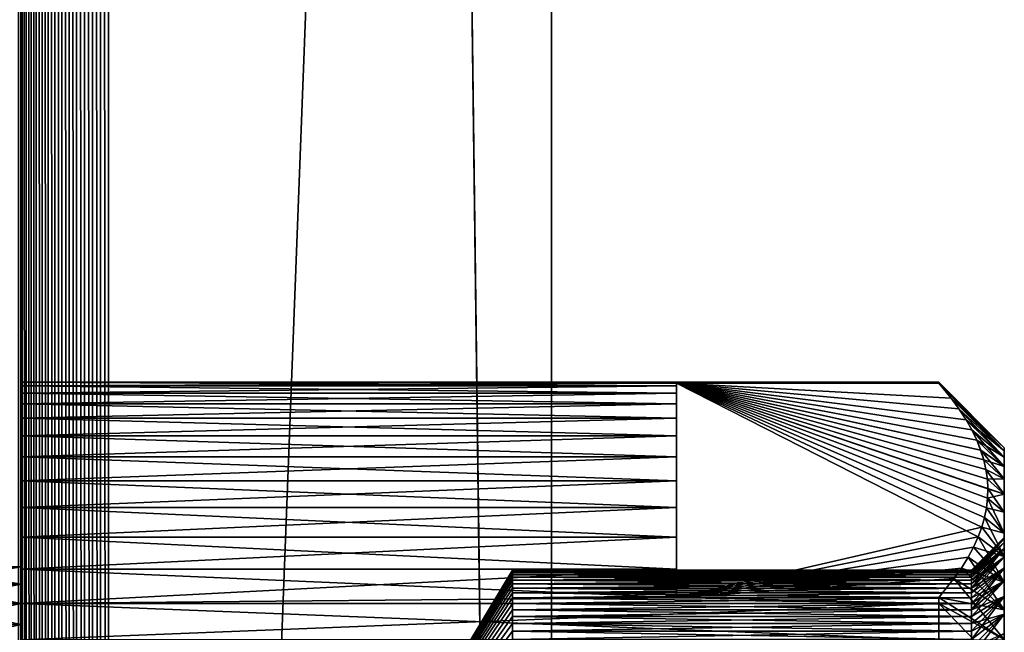
# Model space of a CAD drawing. Extents: x -225 to 225, y -198 to 198.
# Drawn here: x 181 to 211, y -23 to -4 of the extents above; entities that cross this region are included whole.
import ezdxf

# ---------------------------------------------------------------- set-up
doc = ezdxf.new("R2010")
doc.units = 0
doc.header["$MEASUREMENT"] = 0
doc.layers.add('L3', color=7, linetype='Continuous')
doc.layers.add('L5', color=7, linetype='Continuous')

msp = doc.modelspace()

# ---------------------------------------------------------------- linework, layer by layer
at = {"layer": 'L3', "color": 250}
for points in [[(-192.5, 197.5, 83), (-197.5, -192.5, 83), (192.5, 197.5, 83)], [(197.5, -192.5, 83), (192.5, 197.5, 83), (-197.5, -192.5, 83)], [(197.5, 192.5, 83), (192.5, 197.5, 83), (197.5, -192.5, 83)], [(197.5, -192.5, 80), (183.9912, -161.0787, 80), (197.5, 192.5, 80)], [(197.5, 192.5, 80), (183.9912, -161.0787, 80), (183.9912, 161.0787, 80)], [(197.5, -192.5, 80), (197.5, 192.5, 80), (197.5, -192.5, 83)], [(197.5, -192.5, 83), (197.5, 192.5, 80), (197.5, 192.5, 83)], [(181.3575, 161.0787, 78.43658), (181.3575, -161.0787, 78.43658), (181.2482, 161.0787, 78.21489)], [(181.2482, 161.0787, 78.21489), (181.3575, -161.0787, 78.43658), (181.2482, -161.0787, 78.21489)], [(181.4847, 161.0787, 78.64853), (181.4847, -161.0787, 78.64853), (181.3575, 161.0787, 78.43658)], [(181.3575, 161.0787, 78.43658), (181.4847, -161.0787, 78.64853), (181.3575, -161.0787, 78.43658)], [(181.6289, 161.0787, 78.84928), (181.6289, -161.0787, 78.84928), (181.4847, 161.0787, 78.64853)], [(181.4847, 161.0787, 78.64853), (181.6289, -161.0787, 78.84928), (181.4847, -161.0787, 78.64853)], [(181.7892, 161.0787, 79.03747), (181.7892, -161.0787, 79.03747), (181.6289, 161.0787, 78.84928)], [(181.6289, 161.0787, 78.84928), (181.7892, -161.0787, 79.03747), (181.6289, -161.0787, 78.84928)], [(181.9644, 161.0787, 79.21183), (181.9644, -161.0787, 79.21183), (181.7892, 161.0787, 79.03747)], [(181.7892, 161.0787, 79.03747), (181.9644, -161.0787, 79.21183), (181.7892, -161.0787, 79.03747)], [(182.1534, 161.0787, 79.37118), (182.1534, -161.0787, 79.37118), (181.9644, 161.0787, 79.21183)], [(181.9644, 161.0787, 79.21183), (182.1534, -161.0787, 79.37118), (181.9644, -161.0787, 79.21183)], [(182.3548, 161.0787, 79.51443), (182.3548, -161.0787, 79.51443), (182.1534, 161.0787, 79.37118)], [(182.1534, 161.0787, 79.37118), (182.3548, -161.0787, 79.51443), (182.1534, -161.0787, 79.37118)], [(182.5674, 161.0787, 79.6406), (182.5674, -161.0787, 79.6406), (182.3548, 161.0787, 79.51443)], [(182.3548, 161.0787, 79.51443), (182.5674, -161.0787, 79.6406), (182.3548, -161.0787, 79.51443)], [(182.7896, 161.0787, 79.74885), (182.7896, -161.0787, 79.74885), (182.5674, 161.0787, 79.6406)], [(182.5674, 161.0787, 79.6406), (182.7896, -161.0787, 79.74885), (182.5674, -161.0787, 79.6406)], [(183.02, 161.0787, 79.83845), (183.02, -161.0787, 79.83845), (182.7896, 161.0787, 79.74885)], [(182.7896, 161.0787, 79.74885), (183.02, -161.0787, 79.83845), (182.7896, -161.0787, 79.74885)], [(183.257, 161.0787, 79.90877), (183.257, -161.0787, 79.90877), (183.02, 161.0787, 79.83845)], [(183.02, 161.0787, 79.83845), (183.257, -161.0787, 79.90877), (183.02, -161.0787, 79.83845)], [(183.4989, 161.0787, 79.95933), (183.4989, -161.0787, 79.95933), (183.257, 161.0787, 79.90877)], [(183.257, 161.0787, 79.90877), (183.4989, -161.0787, 79.95933), (183.257, -161.0787, 79.90877)], [(183.7442, 161.0787, 79.98981), (183.7442, -161.0787, 79.98981), (183.4989, 161.0787, 79.95933)], [(183.4989, 161.0787, 79.95933), (183.7442, -161.0787, 79.98981), (183.4989, -161.0787, 79.95933)], [(183.9912, 161.0787, 80), (183.9912, -161.0787, 80), (183.7442, 161.0787, 79.98981)], [(183.7442, 161.0787, 79.98981), (183.9912, -161.0787, 80), (183.7442, -161.0787, 79.98981)]]:
    msp.add_3dface(points, dxfattribs=at)
at = {"layer": 'L5', "color": 50}
for points in [[(201.3174, -15.12484, 42.93122), (201.3174, -15.03948, 42.08762), (181.3174, -15.01389, 41.64533)], [(181.3174, -15.12484, 42.93122), (201.3174, -15.12484, 42.93122), (181.3174, -15.01389, 41.64533)], [(201.3174, -15.03948, 42.08762), (209.3174, -15.01389, 41.64533), (181.3174, -15.01389, 41.64533)], [(181.3174, -15.01389, 41.64533), (209.3174, -15.01389, 41.64533), (209.3174, -15.01389, 40.35467)], [(181.3174, -15.01389, 41.64533), (209.3174, -15.01389, 40.35467), (181.3174, -15.01389, 40.35467)], [(181.3174, -15.01389, 40.35467), (209.3174, -15.01389, 40.35467), (201.3174, -15.03948, 39.91238)], [(181.3174, -15.01389, 40.35467), (201.3174, -15.03948, 39.91238), (181.3174, -15.12484, 39.06878)], [(181.3174, -20.65, 46.79461), (181.3174, -15.12484, 42.93122), (181.3174, -15.01389, 41.64533)], [(181.3174, -20.65, 46.79461), (181.3174, -15.01389, 41.64533), (181.3174, -20.65, 35.20539)], [(181.3174, -20.65, 35.20539), (181.3174, -15.01389, 41.64533), (181.3174, -15.01389, 40.35467)], [(181.3174, -20.65, 35.20539), (181.3174, -15.01389, 40.35467), (181.3174, -15.12484, 39.06878)], [(201.3174, -15.03948, 42.08762), (209.3174, -15.03948, 42.08762), (209.3174, -15.01389, 41.64533)], [(209.3174, -15.01389, 40.35467), (209.3174, -15.03948, 39.91238), (201.3174, -15.03948, 39.91238)], [(209.3174, -15.03948, 39.91238), (209.3174, -15.01389, 40.35467), (211.3174, -17.01204, 40.44071)], [(211.3174, -17.01204, 40.44071), (209.3174, -15.01389, 40.35467), (209.3174, -15.01389, 41.64533)], [(211.3174, -17.01204, 40.44071), (209.3174, -15.01389, 41.64533), (211.3174, -17.01204, 41.55929)], [(211.3174, -17.01204, 41.55929), (209.3174, -15.01389, 41.64533), (209.3174, -15.03948, 42.08762)], [(181.3174, -15.12484, 39.06878), (201.3174, -15.03948, 39.91238), (201.3174, -15.12484, 39.06878)], [(181.3174, -15.12484, 39.06878), (201.3174, -15.34592, 37.79719), (181.3174, -15.34592, 37.79719)], [(181.3174, -15.34592, 44.20281), (201.3174, -15.34592, 44.20281), (201.3174, -15.12484, 42.93122)], [(181.3174, -15.34592, 44.20281), (201.3174, -15.12484, 42.93122), (181.3174, -15.12484, 42.93122)], [(181.3174, -15.12484, 39.06878), (201.3174, -15.12484, 39.06878), (201.3174, -15.34592, 37.79719)], [(181.3174, -15.34592, 44.20281), (181.3174, -15.12484, 42.93122), (181.3174, -20.65, 46.79461)], [(181.3174, -15.12484, 39.06878), (181.3174, -15.34592, 37.79719), (181.3174, -20.65, 35.20539)], [(209.9338, -15.82682, 38.54867), (201.3174, -15.03948, 39.91238), (209.6943, -15.49852, 39.11729)], [(209.6943, -15.49852, 39.11729), (201.3174, -15.03948, 39.91238), (209.3174, -15.03948, 39.91238)], [(209.9338, -15.82682, 38.54867), (210.1489, -16.15819, 37.97472), (201.3174, -15.03948, 39.91238)], [(201.3174, -15.03948, 39.91238), (210.1489, -16.15819, 37.97472), (210.325, -16.46885, 37.43664)], [(201.3174, -15.03948, 39.91238), (210.325, -16.46885, 37.43664), (210.4767, -16.78256, 36.89328)], [(201.3174, -15.03948, 39.91238), (210.6306, -19.43553, 32.2982), (201.3174, -21.57783, 28.58762)], [(210.4767, -16.78256, 36.89328), (210.5961, -17.08127, 36.37589), (201.3174, -15.03948, 39.91238)], [(201.3174, -15.03948, 39.91238), (210.5961, -17.08127, 36.37589), (210.6911, -17.38304, 35.85322)], [(201.3174, -15.03948, 39.91238), (210.6911, -17.38304, 35.85322), (210.758, -17.67471, 35.34802)], [(210.8088, -18.55084, 33.83053), (210.775, -18.8443, 33.32224), (201.3174, -15.03948, 39.91238)], [(201.3174, -15.03948, 39.91238), (210.775, -18.8443, 33.32224), (210.7165, -19.13581, 32.81732)], [(201.3174, -15.03948, 39.91238), (210.7165, -19.13581, 32.81732), (210.6306, -19.43553, 32.2982)], [(210.758, -17.67471, 35.34802), (210.8004, -17.96947, 34.83749), (201.3174, -15.03948, 39.91238)], [(201.3174, -15.03948, 39.91238), (210.8004, -17.96947, 34.83749), (210.8171, -18.26112, 34.33233)], [(201.3174, -15.03948, 39.91238), (210.8171, -18.26112, 34.33233), (210.8088, -18.55084, 33.83053)], [(201.3174, -15.12484, 39.06878), (201.3174, -15.03948, 39.91238), (201.3174, -21.57783, 28.58762)], [(201.3174, -21.57783, 53.41238), (201.3174, -15.03948, 42.08762), (201.3174, -15.12484, 42.93122)], [(210.1489, -16.15819, 44.02528), (209.9336, -15.82644, 43.45068), (201.3174, -15.03948, 42.08762)], [(201.3174, -15.03948, 42.08762), (209.9336, -15.82644, 43.45068), (209.6943, -15.49852, 42.88271)], [(201.3174, -15.03948, 42.08762), (209.6943, -15.49852, 42.88271), (209.3174, -15.03948, 42.08762)], [(210.5963, -17.08182, 45.62506), (210.4767, -16.78256, 45.10672), (201.3174, -15.03948, 42.08762)], [(201.3174, -15.03948, 42.08762), (210.4767, -16.78256, 45.10672), (210.3252, -16.46939, 44.5643)], [(201.3174, -15.03948, 42.08762), (210.3252, -16.46939, 44.5643), (210.1489, -16.15819, 44.02528)], [(201.3174, -21.57783, 53.41238), (210.52, -19.7333, 50.21755), (201.3174, -15.03948, 42.08762)], [(210.8004, -17.96947, 47.16251), (210.7581, -17.67528, 46.65295), (201.3174, -15.03948, 42.08762)], [(201.3174, -15.03948, 42.08762), (210.7581, -17.67528, 46.65295), (210.6911, -17.38304, 46.14678)], [(201.3174, -15.03948, 42.08762), (210.6911, -17.38304, 46.14678), (210.5963, -17.08182, 45.62506)], [(210.52, -19.7333, 50.21755), (210.6304, -19.43608, 49.70276), (201.3174, -15.03948, 42.08762)], [(201.3174, -15.03948, 42.08762), (210.6304, -19.43608, 49.70276), (210.7165, -19.13581, 49.18268)], [(201.3174, -15.03948, 42.08762), (210.7165, -19.13581, 49.18268), (210.7749, -18.84481, 48.67864)], [(210.7749, -18.84481, 48.67864), (210.8088, -18.55084, 48.16947), (201.3174, -15.03948, 42.08762)], [(201.3174, -15.03948, 42.08762), (210.8088, -18.55084, 48.16947), (210.8171, -18.25917, 47.66428)], [(201.3174, -15.03948, 42.08762), (210.8171, -18.25917, 47.66428), (210.8004, -17.96947, 47.16251)], [(201.3174, -21.57783, 28.58762), (201.3174, -20.71993, 29.21525), (201.3174, -15.12484, 39.06878)], [(201.3174, -15.12484, 39.06878), (201.3174, -20.71993, 29.21525), (201.3174, -19.74121, 30.05664)], [(201.3174, -15.12484, 39.06878), (201.3174, -19.74121, 30.05664), (201.3174, -18.83844, 30.97904)], [(201.3174, -18.83844, 30.97904), (201.3174, -18.01831, 31.97564), (201.3174, -15.12484, 39.06878)], [(201.3174, -15.12484, 39.06878), (201.3174, -18.01831, 31.97564), (201.3174, -17.28689, 33.03905)], [(201.3174, -15.12484, 39.06878), (201.3174, -17.28689, 33.03905), (201.3174, -15.34592, 37.79719)], [(201.3174, -21.57783, 53.41238), (201.3174, -15.12484, 42.93122), (201.3174, -20.71993, 52.78475)], [(201.3174, -20.71993, 52.78475), (201.3174, -15.12484, 42.93122), (201.3174, -15.34592, 44.20281)], [(211.3174, -17.01204, 40.44071), (209.6943, -15.49852, 39.11729), (209.3174, -15.03948, 39.91238)], [(211.3174, -17.01204, 41.55929), (209.3174, -15.03948, 42.08762), (211.3174, -17.1082, 42.67373)], [(211.3174, -17.1082, 42.67373), (209.3174, -15.03948, 42.08762), (209.6943, -15.49852, 42.88271)], [(181.3174, -15.34592, 37.79719), (201.3174, -15.34592, 37.79719), (201.3174, -15.6755, 36.54931)], [(181.3174, -15.34592, 37.79719), (201.3174, -15.6755, 36.54931), (181.3174, -15.6755, 36.54931)], [(181.3174, -15.6755, 45.45069), (201.3174, -15.6755, 45.45069), (201.3174, -15.34592, 44.20281)], [(181.3174, -15.6755, 45.45069), (201.3174, -15.34592, 44.20281), (181.3174, -15.34592, 44.20281)], [(181.3174, -15.34592, 44.20281), (181.3174, -20.65, 46.79461), (181.3174, -15.6755, 45.45069)], [(181.3174, -20.65, 35.20539), (181.3174, -15.34592, 37.79719), (181.3174, -15.6755, 36.54931)], [(201.3174, -15.34592, 37.79719), (201.3174, -17.28689, 33.03905), (201.3174, -15.6755, 36.54931)], [(201.3174, -20.71993, 52.78475), (201.3174, -15.34592, 44.20281), (201.3174, -15.6755, 45.45069)], [(211.3174, -17.1082, 39.32627), (209.6943, -15.49852, 39.11729), (211.3174, -17.01204, 40.44071)], [(211.3174, -17.1082, 39.32627), (209.9338, -15.82682, 38.54867), (209.6943, -15.49852, 39.11729)], [(211.3174, -17.1082, 42.67373), (209.6943, -15.49852, 42.88271), (209.9336, -15.82644, 43.45068)], [(181.3174, -15.6755, 36.54931), (201.3174, -15.6755, 36.54931), (201.3174, -16.11113, 35.33438)], [(181.3174, -15.6755, 36.54931), (201.3174, -16.11113, 35.33438), (181.3174, -16.11113, 35.33438)], [(181.3174, -16.11113, 46.66562), (201.3174, -16.11113, 46.66562), (201.3174, -15.6755, 45.45069)], [(181.3174, -16.11113, 46.66562), (201.3174, -15.6755, 45.45069), (181.3174, -15.6755, 45.45069)], [(181.3174, -15.6755, 45.45069), (181.3174, -20.65, 46.79461), (181.3174, -16.11113, 46.66562)], [(181.3174, -20.65, 35.20539), (181.3174, -15.6755, 36.54931), (181.3174, -16.11113, 35.33438)], [(201.3174, -15.6755, 36.54931), (201.3174, -17.28689, 33.03905), (201.3174, -16.11113, 35.33438)], [(201.3174, -16.11113, 46.66562), (201.3174, -20.71993, 52.78475), (201.3174, -15.6755, 45.45069)], [(211.3174, -17.1082, 42.67373), (209.9336, -15.82644, 43.45068), (211.3174, -17.2998, 43.77577)], [(211.3174, -17.2998, 43.77577), (209.9336, -15.82644, 43.45068), (210.1489, -16.15819, 44.02528)], [(211.3174, -17.1082, 39.32627), (210.1489, -16.15819, 37.97472), (209.9338, -15.82682, 38.54867)], [(181.3174, -16.11113, 35.33438), (201.3174, -16.11113, 35.33438), (201.3174, -16.64959, 34.1614)], [(181.3174, -16.11113, 35.33438), (201.3174, -16.64959, 34.1614), (181.3174, -16.64959, 34.1614)], [(181.3174, -16.64959, 47.8386), (201.3174, -16.64959, 47.8386), (201.3174, -16.11113, 46.66562)], [(181.3174, -16.64959, 47.8386), (201.3174, -16.11113, 46.66562), (181.3174, -16.11113, 46.66562)], [(181.3174, -20.65, 46.79461), (181.3174, -16.64959, 47.8386), (181.3174, -16.11113, 46.66562)], [(181.3174, -16.11113, 35.33438), (181.3174, -16.64959, 34.1614), (181.3174, -20.65, 35.20539)], [(201.3174, -16.11113, 35.33438), (201.3174, -17.28689, 33.03905), (201.3174, -16.64959, 34.1614)], [(201.3174, -19.74121, 51.94336), (201.3174, -20.71993, 52.78475), (201.3174, -16.11113, 46.66562)], [(201.3174, -16.11113, 46.66562), (201.3174, -16.64959, 47.8386), (201.3174, -17.28689, 48.96095)], [(201.3174, -17.28689, 48.96095), (201.3174, -18.01831, 50.02436), (201.3174, -16.11113, 46.66562)], [(201.3174, -16.11113, 46.66562), (201.3174, -18.01831, 50.02436), (201.3174, -18.83844, 51.02096)], [(201.3174, -16.11113, 46.66562), (201.3174, -18.83844, 51.02096), (201.3174, -19.74121, 51.94336)], [(211.3174, -17.2998, 43.77577), (210.1489, -16.15819, 44.02528), (210.3252, -16.46939, 44.5643)], [(211.3174, -17.2998, 38.22423), (210.325, -16.46885, 37.43664), (210.1489, -16.15819, 37.97472)], [(211.3174, -17.2998, 38.22423), (210.1489, -16.15819, 37.97472), (211.3174, -17.1082, 39.32627)], [(210.4767, -16.78256, 36.89328), (210.325, -16.46885, 37.43664), (211.3174, -17.2998, 38.22423)], [(211.3174, -17.2998, 43.77577), (210.3252, -16.46939, 44.5643), (211.3174, -17.58543, 44.85727)], [(211.3174, -17.58543, 44.85727), (210.3252, -16.46939, 44.5643), (210.4767, -16.78256, 45.10672)], [(181.3174, -16.64959, 34.1614), (201.3174, -16.64959, 34.1614), (201.3174, -17.28689, 33.03905)], [(181.3174, -16.64959, 34.1614), (201.3174, -17.28689, 33.03905), (181.3174, -17.28689, 33.03905)], [(181.3174, -17.28689, 48.96095), (201.3174, -17.28689, 48.96095), (201.3174, -16.64959, 47.8386)], [(181.3174, -17.28689, 48.96095), (201.3174, -16.64959, 47.8386), (181.3174, -16.64959, 47.8386)], [(181.3174, -20.65, 46.79461), (181.3174, -17.28689, 48.96095), (181.3174, -16.64959, 47.8386)], [(181.3174, -20.65, 35.20539), (181.3174, -16.64959, 34.1614), (181.3174, -17.28689, 33.03905)], [(211.3174, -17.58543, 44.85727), (210.4767, -16.78256, 45.10672), (210.5963, -17.08182, 45.62506)], [(211.3174, -17.2998, 38.22423), (211.3174, -17.58543, 37.14273), (210.4767, -16.78256, 36.89328)], [(211.3174, -17.58543, 37.14273), (210.5961, -17.08127, 36.37589), (210.4767, -16.78256, 36.89328)], [(211.3174, -17.58543, 37.14273), (210.6911, -17.38304, 35.85322), (210.5961, -17.08127, 36.37589)], [(211.3174, -17.58543, 44.85727), (210.5963, -17.08182, 45.62506), (211.3174, -17.96298, 45.9102)], [(211.3174, -17.96298, 45.9102), (210.5963, -17.08182, 45.62506), (210.6911, -17.38304, 46.14678)], [(211.3174, -19.75, 41), (211.3174, -17.1082, 39.32627), (211.3174, -17.01204, 40.44071)], [(211.3174, -19.75, 41), (211.3174, -17.01204, 40.44071), (211.3174, -19.78794, 41.88114)], [(211.3174, -17.01204, 40.44071), (211.3174, -17.01204, 41.55929), (211.3174, -19.78794, 41.88114)], [(211.3174, -19.78794, 41.88114), (211.3174, -17.01204, 41.55929), (211.3174, -17.1082, 42.67373)], [(211.3174, -19.78794, 40.11886), (211.3174, -17.2998, 38.22423), (211.3174, -17.1082, 39.32627)], [(211.3174, -19.78794, 40.11886), (211.3174, -17.1082, 39.32627), (211.3174, -19.75, 41)], [(211.3174, -19.78794, 41.88114), (211.3174, -17.1082, 42.67373), (211.3174, -19.90149, 42.75575)], [(211.3174, -19.90149, 42.75575), (211.3174, -17.1082, 42.67373), (211.3174, -17.2998, 43.77577)], [(181.3174, -17.28689, 33.03905), (201.3174, -17.28689, 33.03905), (201.3174, -18.01831, 31.97564)], [(181.3174, -17.28689, 33.03905), (201.3174, -18.01831, 31.97564), (181.3174, -18.01831, 31.97564)], [(181.3174, -18.01831, 50.02436), (201.3174, -18.01831, 50.02436), (201.3174, -17.28689, 48.96095)], [(181.3174, -18.01831, 50.02436), (201.3174, -17.28689, 48.96095), (181.3174, -17.28689, 48.96095)], [(181.3174, -21.17351, 47.56453), (181.3174, -17.28689, 48.96095), (181.3174, -20.65, 46.79461)], [(181.3174, -21.17351, 47.56453), (181.3174, -18.01831, 50.02436), (181.3174, -17.28689, 48.96095)], [(181.3174, -20.65, 35.20539), (181.3174, -17.28689, 33.03905), (181.3174, -21.17351, 34.43547)], [(181.3174, -21.17351, 34.43547), (181.3174, -17.28689, 33.03905), (181.3174, -18.01831, 31.97564)], [(211.3174, -17.96298, 45.9102), (210.6911, -17.38304, 46.14678), (210.7581, -17.67528, 46.65295)], [(211.3174, -17.96298, 36.0898), (210.758, -17.67471, 35.34802), (210.6911, -17.38304, 35.85322)], [(211.3174, -17.96298, 36.0898), (210.6911, -17.38304, 35.85322), (211.3174, -17.58543, 37.14273)], [(211.3174, -19.90149, 39.24425), (211.3174, -17.58543, 37.14273), (211.3174, -17.2998, 38.22423)], [(211.3174, -19.90149, 39.24425), (211.3174, -17.2998, 38.22423), (211.3174, -19.78794, 40.11886)], [(211.3174, -17.2998, 43.77577), (211.3174, -17.58543, 44.85727), (211.3174, -20.3515, 44.45961)], [(211.3174, -19.90149, 42.75575), (211.3174, -17.2998, 43.77577), (211.3174, -20.08981, 43.61737)], [(211.3174, -20.08981, 43.61737), (211.3174, -17.2998, 43.77577), (211.3174, -20.3515, 44.45961)], [(210.8004, -17.96947, 34.83749), (210.758, -17.67471, 35.34802), (211.3174, -17.96298, 36.0898)], [(211.3174, -17.96298, 45.9102), (210.7581, -17.67528, 46.65295), (211.3174, -18.42964, 46.92679)], [(211.3174, -18.42964, 46.92679), (210.7581, -17.67528, 46.65295), (210.8004, -17.96947, 47.16251)], [(211.3174, -20.08981, 38.38263), (211.3174, -17.96298, 36.0898), (211.3174, -17.58543, 37.14273)], [(211.3174, -20.08981, 38.38263), (211.3174, -17.58543, 37.14273), (211.3174, -19.90149, 39.24425)], [(211.3174, -20.3515, 44.45961), (211.3174, -17.58543, 44.85727), (211.3174, -17.96298, 45.9102)], [(181.3174, -18.01831, 31.97564), (201.3174, -18.01831, 31.97564), (201.3174, -18.83844, 30.97904)], [(181.3174, -18.01831, 31.97564), (201.3174, -18.83844, 30.97904), (181.3174, -18.83844, 30.97904)], [(181.3174, -18.83844, 51.02096), (201.3174, -18.83844, 51.02096), (201.3174, -18.01831, 50.02436)], [(181.3174, -18.83844, 51.02096), (201.3174, -18.01831, 50.02436), (181.3174, -18.01831, 50.02436)], [(181.3174, -21.17351, 47.56453), (181.3174, -18.83844, 51.02096), (181.3174, -18.01831, 50.02436)], [(181.3174, -21.17351, 34.43547), (181.3174, -18.01831, 31.97564), (181.3174, -21.76025, 33.71258)], [(181.3174, -21.76025, 33.71258), (181.3174, -18.01831, 31.97564), (181.3174, -18.83844, 30.97904)], [(211.3174, -17.96298, 36.0898), (211.3174, -18.42964, 35.07321), (210.8004, -17.96947, 34.83749)], [(211.3174, -18.42964, 46.92679), (210.8004, -17.96947, 47.16251), (210.8171, -18.25917, 47.66428)], [(211.3174, -18.42964, 35.07321), (210.8171, -18.26112, 34.33233), (210.8004, -17.96947, 34.83749)], [(211.3174, -20.3515, 37.54039), (211.3174, -18.42964, 35.07321), (211.3174, -17.96298, 36.0898)], [(211.3174, -20.3515, 37.54039), (211.3174, -17.96298, 36.0898), (211.3174, -20.08981, 38.38263)], [(211.3174, -20.3515, 44.45961), (211.3174, -17.96298, 45.9102), (211.3174, -20.68462, 45.27623)], [(211.3174, -20.68462, 45.27623), (211.3174, -17.96298, 45.9102), (211.3174, -18.42964, 46.92679)], [(211.3174, -18.98197, 47.89949), (210.8171, -18.25917, 47.66428), (210.8088, -18.55084, 48.16947)], [(211.3174, -18.42964, 35.07321), (210.8088, -18.55084, 33.83053), (210.8171, -18.26112, 34.33233)], [(211.3174, -18.42964, 46.92679), (210.8171, -18.25917, 47.66428), (211.3174, -18.98197, 47.89949)], [(211.3174, -19.61587, 48.82111), (210.8088, -18.55084, 48.16947), (210.7749, -18.84481, 48.67864)], [(211.3174, -18.98197, 34.10051), (210.775, -18.8443, 33.32224), (210.8088, -18.55084, 33.83053)], [(211.3174, -18.98197, 34.10051), (210.8088, -18.55084, 33.83053), (211.3174, -18.42964, 35.07321)], [(211.3174, -18.98197, 47.89949), (210.8088, -18.55084, 48.16947), (211.3174, -19.61587, 48.82111)], [(211.3174, -20.68462, 36.72377), (211.3174, -18.98197, 34.10051), (211.3174, -18.42964, 35.07321)], [(211.3174, -20.68462, 36.72377), (211.3174, -18.42964, 35.07321), (211.3174, -20.3515, 37.54039)], [(211.3174, -20.68462, 45.27623), (211.3174, -18.42964, 46.92679), (211.3174, -21.08671, 46.0612)], [(211.3174, -21.08671, 46.0612), (211.3174, -18.42964, 46.92679), (211.3174, -18.98197, 47.89949)], [(181.3174, -18.83844, 30.97904), (201.3174, -18.83844, 30.97904), (201.3174, -19.74121, 30.05664)], [(181.3174, -18.83844, 30.97904), (201.3174, -19.74121, 30.05664), (181.3174, -19.74121, 30.05664)], [(181.3174, -19.74121, 51.94336), (201.3174, -19.74121, 51.94336), (201.3174, -18.83844, 51.02096)], [(181.3174, -19.74121, 51.94336), (201.3174, -18.83844, 51.02096), (181.3174, -18.83844, 51.02096)], [(181.3174, -21.76025, 48.28742), (181.3174, -19.74121, 51.94336), (181.3174, -18.83844, 51.02096)], [(181.3174, -21.76025, 48.28742), (181.3174, -18.83844, 51.02096), (181.3174, -21.17351, 47.56453)], [(181.3174, -21.76025, 33.71258), (181.3174, -18.83844, 30.97904), (181.3174, -22.40602, 33.04189)], [(181.3174, -22.40602, 33.04189), (181.3174, -18.83844, 30.97904), (181.3174, -19.74121, 30.05664)], [(211.3174, -19.61587, 33.17889), (210.7165, -19.13581, 32.81732), (210.775, -18.8443, 33.32224)], [(211.3174, -19.61587, 48.82111), (210.7749, -18.84481, 48.67864), (210.7165, -19.13581, 49.18268)], [(211.3174, -19.61587, 33.17889), (210.775, -18.8443, 33.32224), (211.3174, -18.98197, 34.10051)], [(210.7165, -19.13581, 49.18268), (210.6304, -19.43608, 49.70276), (211.3174, -20.32665, 49.68483)], [(211.3174, -19.61587, 33.17889), (210.6306, -19.43553, 32.2982), (210.7165, -19.13581, 32.81732)], [(211.3174, -20.32665, 49.68483), (211.3174, -19.61587, 48.82111), (210.7165, -19.13581, 49.18268)], [(211.3174, -21.08671, 35.9388), (211.3174, -19.61587, 33.17889), (211.3174, -18.98197, 34.10051)], [(211.3174, -21.08671, 35.9388), (211.3174, -18.98197, 34.10051), (211.3174, -20.68462, 36.72377)], [(211.3174, -21.08671, 46.0612), (211.3174, -18.98197, 47.89949), (211.3174, -21.55479, 46.80869)], [(211.3174, -21.55479, 46.80869), (211.3174, -18.98197, 47.89949), (211.3174, -19.61587, 48.82111)], [(201.3174, -21.57783, 28.58762), (210.6306, -19.43553, 32.2982), (210.52, -19.7333, 31.78245)], [(211.3174, -20.32665, 32.31517), (210.52, -19.7333, 31.78245), (210.6306, -19.43553, 32.2982)], [(211.3174, -20.32665, 49.68483), (210.6304, -19.43608, 49.70276), (210.52, -19.7333, 50.21755)], [(211.3174, -20.32665, 32.31517), (210.6306, -19.43553, 32.2982), (211.3174, -19.61587, 33.17889)], [(181.3174, -19.74121, 30.05664), (201.3174, -19.74121, 30.05664), (201.3174, -20.71993, 29.21525)], [(181.3174, -19.74121, 30.05664), (201.3174, -20.71993, 29.21525), (181.3174, -20.71993, 29.21525)], [(181.3174, -20.71993, 52.78475), (201.3174, -19.74121, 51.94336), (181.3174, -19.74121, 51.94336)], [(181.3174, -20.71993, 52.78475), (201.3174, -20.71993, 52.78475), (201.3174, -19.74121, 51.94336)], [(181.3174, -22.40602, 48.95811), (181.3174, -20.71993, 52.78475), (181.3174, -19.74121, 51.94336)], [(181.3174, -22.40602, 48.95811), (181.3174, -19.74121, 51.94336), (181.3174, -21.76025, 48.28742)], [(181.3174, -22.40602, 33.04189), (181.3174, -19.74121, 30.05664), (181.3174, -23.10619, 32.42822)], [(181.3174, -23.10619, 32.42822), (181.3174, -19.74121, 30.05664), (181.3174, -20.71993, 29.21525)], [(201.3174, -21.57783, 28.58762), (210.52, -19.7333, 31.78245), (210.3784, -20.0441, 31.24413)], [(201.3174, -21.57783, 53.41238), (210.3781, -20.04464, 50.75682), (210.52, -19.7333, 50.21755)], [(211.3174, -19.75, 41), (210.3174, -20.75856, 40.60204), (211.3174, -19.78794, 40.11886)], [(211.3174, -19.78794, 41.88114), (210.3174, -20.75856, 41.39796), (211.3174, -19.75, 41)], [(211.3174, -19.75, 41), (210.3174, -20.75856, 41.39796), (210.3174, -20.75, 41)], [(211.3174, -19.75, 41), (210.3174, -20.75, 41), (210.3174, -20.75856, 40.60204)], [(211.3174, -19.78794, 40.11886), (210.3174, -20.75856, 40.60204), (210.3174, -20.78424, 40.20483)], [(211.3174, -19.78794, 40.11886), (210.3174, -20.78424, 40.20483), (211.3174, -19.90149, 39.24425)], [(211.3174, -19.90149, 42.75575), (210.3174, -20.88671, 42.58446), (211.3174, -19.78794, 41.88114)], [(211.3174, -19.78794, 41.88114), (210.3174, -20.88671, 42.58446), (210.3174, -20.82698, 42.19092)], [(210.3174, -20.82698, 42.19092), (210.3174, -20.78424, 41.79517), (211.3174, -19.78794, 41.88114)], [(211.3174, -19.78794, 41.88114), (210.3174, -20.78424, 41.79517), (210.3174, -20.75856, 41.39796)], [(211.3174, -21.10905, 50.48425), (210.52, -19.7333, 50.21755), (210.3781, -20.04464, 50.75682)], [(211.3174, -20.32665, 32.31517), (210.3784, -20.0441, 31.24413), (210.52, -19.7333, 31.78245)], [(211.3174, -20.32665, 49.68483), (210.52, -19.7333, 50.21755), (211.3174, -21.10905, 50.48425)], [(211.3174, -21.55479, 35.19131), (211.3174, -20.32665, 32.31517), (211.3174, -19.61587, 33.17889)], [(211.3174, -21.55479, 35.19131), (211.3174, -19.61587, 33.17889), (211.3174, -21.08671, 35.9388)], [(211.3174, -21.55479, 46.80869), (211.3174, -19.61587, 48.82111), (211.3174, -22.0854, 47.51318)], [(211.3174, -22.0854, 47.51318), (211.3174, -19.61587, 48.82111), (211.3174, -20.32665, 49.68483)], [(210.3784, -20.0441, 31.24413), (210.2119, -20.35294, 30.70919), (201.3174, -21.57783, 28.58762)], [(210.2119, -20.35294, 51.29081), (210.3781, -20.04464, 50.75682), (201.3174, -21.57783, 53.41238)], [(211.3174, -21.10905, 31.51575), (210.2119, -20.35294, 30.70919), (210.3784, -20.0441, 31.24413)], [(211.3174, -21.10905, 50.48425), (210.3781, -20.04464, 50.75682), (210.2119, -20.35294, 51.29081)], [(210.3174, -20.78424, 40.20483), (210.3174, -20.82698, 39.80908), (211.3174, -19.90149, 39.24425)], [(211.3174, -19.90149, 39.24425), (210.3174, -20.82698, 39.80908), (210.3174, -20.88671, 39.41554)], [(211.3174, -19.90149, 39.24425), (210.3174, -20.88671, 39.41554), (211.3174, -20.08981, 38.38263)], [(211.3174, -20.08981, 43.61737), (210.3174, -20.96332, 42.97507), (211.3174, -19.90149, 42.75575)], [(211.3174, -19.90149, 42.75575), (210.3174, -20.96332, 42.97507), (210.3174, -20.88671, 42.58446)], [(210.3174, -20.88671, 39.41554), (210.3174, -20.96332, 39.02493), (211.3174, -20.08981, 38.38263)], [(211.3174, -20.08981, 38.38263), (210.3174, -20.96332, 39.02493), (210.3174, -21.05666, 38.63798)], [(211.3174, -20.08981, 38.38263), (210.3174, -21.05666, 38.63798), (211.3174, -20.3515, 37.54039)], [(211.3174, -20.3515, 44.45961), (210.3174, -21.29281, 44.12209), (211.3174, -20.08981, 43.61737)], [(211.3174, -20.08981, 43.61737), (210.3174, -21.29281, 44.12209), (210.3174, -21.16656, 43.74459)], [(210.3174, -21.16656, 43.74459), (210.3174, -21.05666, 43.36202), (211.3174, -20.08981, 43.61737)], [(211.3174, -20.08981, 43.61737), (210.3174, -21.05666, 43.36202), (210.3174, -20.96332, 42.97507)], [(211.3174, -21.10905, 31.51575), (210.3784, -20.0441, 31.24413), (211.3174, -20.32665, 32.31517)], [(201.3174, -21.57783, 28.58762), (210.2119, -20.35294, 30.70919), (210.0081, -20.68075, 30.14141)], [(201.3174, -21.57783, 53.41238), (210.008, -20.68093, 51.85889), (210.2119, -20.35294, 51.29081)], [(210.008, -20.68093, 51.85889), (211.3174, -21.95727, 51.21345), (210.2119, -20.35294, 51.29081)], [(211.3174, -21.10905, 31.51575), (210.0081, -20.68075, 30.14141), (210.2119, -20.35294, 30.70919)], [(211.3174, -21.95727, 51.21345), (211.3174, -21.10905, 50.48425), (210.2119, -20.35294, 51.29081)], [(210.3174, -21.05666, 38.63798), (210.3174, -21.16656, 38.25541), (211.3174, -20.3515, 37.54039)], [(211.3174, -20.3515, 37.54039), (210.3174, -21.16656, 38.25541), (210.3174, -21.29281, 37.87791)], [(211.3174, -20.3515, 37.54039), (210.3174, -21.29281, 37.87791), (211.3174, -20.68462, 36.72377)], [(211.3174, -20.68462, 45.27623), (210.3174, -21.4352, 44.4938), (211.3174, -20.3515, 44.45961)], [(211.3174, -20.3515, 44.45961), (210.3174, -21.4352, 44.4938), (210.3174, -21.29281, 44.12209)], [(211.3174, -22.0854, 34.48682), (211.3174, -21.10905, 31.51575), (211.3174, -20.32665, 32.31517)], [(211.3174, -22.0854, 34.48682), (211.3174, -20.32665, 32.31517), (211.3174, -21.55479, 35.19131)], [(211.3174, -21.10905, 50.48425), (211.3174, -23.31804, 48.77263), (211.3174, -20.32665, 49.68483)], [(211.3174, -22.0854, 47.51318), (211.3174, -20.32665, 49.68483), (211.3174, -22.6746, 48.16945)], [(211.3174, -22.6746, 48.16945), (211.3174, -20.32665, 49.68483), (211.3174, -23.31804, 48.77263)], [(181.3174, -21.17351, 34.43547), (178.3174, -21.17351, 34.43547), (178.3174, -20.65, 35.20539)], [(181.3174, -21.17351, 34.43547), (178.3174, -20.65, 35.20539), (181.3174, -20.65, 35.20539)], [(181.3174, -20.65, 46.79461), (178.3174, -20.65, 46.79461), (178.3174, -21.17351, 47.56453)], [(181.3174, -20.65, 46.79461), (178.3174, -21.17351, 47.56453), (181.3174, -21.17351, 47.56453)], [(181.3174, -20.65, 35.20539), (178.3174, -20.65, 35.20539), (178.3174, -20.65, 36.3331)], [(181.3174, -20.65, 35.20539), (178.3174, -20.65, 36.3331), (181.3174, -20.65, 46.79461)], [(181.3174, -20.65, 46.79461), (178.3174, -20.65, 36.3331), (178.3174, -20.65, 45.6669)], [(181.3174, -20.65, 46.79461), (178.3174, -20.65, 45.6669), (178.3174, -20.65, 46.79461)], [(201.3174, -20.71993, 29.21525), (201.3174, -21.57783, 28.58762), (181.3174, -21.76736, 28.46112)], [(181.3174, -20.71993, 29.21525), (201.3174, -20.71993, 29.21525), (181.3174, -21.76736, 28.46112)], [(181.3174, -21.76736, 53.53888), (201.3174, -21.57783, 53.41238), (181.3174, -20.71993, 52.78475)], [(181.3174, -20.71993, 52.78475), (201.3174, -21.57783, 53.41238), (201.3174, -20.71993, 52.78475)], [(181.3174, -23.10619, 49.57178), (181.3174, -21.76736, 53.53888), (181.3174, -20.71993, 52.78475)], [(181.3174, -23.10619, 49.57178), (181.3174, -20.71993, 52.78475), (181.3174, -22.40602, 48.95811)], [(181.3174, -23.10619, 32.42822), (181.3174, -20.71993, 29.21525), (181.3174, -23.85575, 31.87595)], [(181.3174, -23.85575, 31.87595), (181.3174, -20.71993, 29.21525), (181.3174, -21.76736, 28.46112)], [(201.3174, -21.57783, 28.58762), (210.0081, -20.68075, 30.14141), (209.7796, -21.00584, 29.57834)], [(201.3174, -21.57783, 53.41238), (209.7796, -21.00584, 52.42166), (210.008, -20.68093, 51.85889)], [(211.3174, -21.95727, 30.78655), (209.7796, -21.00584, 29.57834), (210.0081, -20.68075, 30.14141)], [(209.7796, -21.00584, 52.42166), (211.3174, -21.95727, 51.21345), (210.008, -20.68093, 51.85889)], [(211.3174, -21.95727, 30.78655), (210.0081, -20.68075, 30.14141), (211.3174, -21.10905, 31.51575)], [(210.3174, -21.29281, 37.87791), (210.3174, -21.4352, 37.5062), (211.3174, -20.68462, 36.72377)], [(211.3174, -20.68462, 36.72377), (210.3174, -21.4352, 37.5062), (210.3174, -21.59344, 37.14096)], [(211.3174, -20.68462, 36.72377), (210.3174, -21.59344, 37.14096), (211.3174, -21.08671, 35.9388)], [(211.3174, -21.08671, 46.0612), (210.3174, -21.9563, 45.56742), (211.3174, -20.68462, 45.27623)], [(211.3174, -20.68462, 45.27623), (210.3174, -21.9563, 45.56742), (210.3174, -21.76725, 45.21714)], [(210.3174, -21.76725, 45.21714), (210.3174, -21.59344, 44.85904), (211.3174, -20.68462, 45.27623)], [(211.3174, -20.68462, 45.27623), (210.3174, -21.59344, 44.85904), (210.3174, -21.4352, 44.4938)], [(196.3174, -20.75, 41), (190.7595, -30, 41), (196.3174, -20.75856, 40.60204)], [(196.3174, -20.75, 41), (196.3174, -20.75856, 41.39796), (190.7595, -30, 41)], [(196.3174, -20.75856, 41.39796), (196.3174, -20.78424, 41.79517), (190.7595, -30, 41)], [(190.7595, -30, 41), (196.3174, -20.78424, 40.20483), (196.3174, -20.75856, 40.60204)], [(196.3174, -20.82698, 39.80908), (196.3174, -20.78424, 40.20483), (190.7595, -30, 41)], [(196.3174, -20.78424, 41.79517), (196.3174, -20.82698, 42.19092), (190.7595, -30, 41)], [(196.3174, -20.82698, 42.19092), (196.3174, -20.88671, 42.58446), (190.7595, -30, 41)], [(196.3174, -20.88671, 39.41554), (196.3174, -20.82698, 39.80908), (190.7595, -30, 41)], [(196.3174, -20.96332, 39.02493), (196.3174, -20.88671, 39.41554), (190.7595, -30, 41)], [(196.3174, -20.88671, 42.58446), (196.3174, -20.96332, 42.97507), (190.7595, -30, 41)], [(196.3174, -20.96332, 42.97507), (196.3174, -21.05666, 43.36202), (190.7595, -30, 41)], [(196.3174, -21.05666, 38.63798), (196.3174, -20.96332, 39.02493), (190.7595, -30, 41)], [(196.3174, -20.75856, 40.60204), (210.3174, -20.75856, 40.60204), (196.3174, -20.75, 41)], [(196.3174, -20.75, 41), (210.3174, -20.75856, 40.60204), (210.3174, -20.75, 41)], [(196.3174, -20.75, 41), (210.3174, -20.75, 41), (196.3174, -20.75856, 41.39796)], [(196.3174, -20.75856, 41.39796), (210.3174, -20.75, 41), (210.3174, -20.75856, 41.39796)], [(196.3174, -20.78424, 40.20483), (210.3174, -20.78424, 40.20483), (196.3174, -20.75856, 40.60204)], [(196.3174, -20.75856, 40.60204), (210.3174, -20.78424, 40.20483), (210.3174, -20.75856, 40.60204)], [(196.3174, -20.75856, 41.39796), (210.3174, -20.75856, 41.39796), (196.3174, -20.78424, 41.79517)], [(196.3174, -20.78424, 41.79517), (210.3174, -20.75856, 41.39796), (210.3174, -20.78424, 41.79517)], [(196.3174, -20.82698, 39.80908), (210.3174, -20.82698, 39.80908), (196.3174, -20.78424, 40.20483)], [(196.3174, -20.78424, 40.20483), (210.3174, -20.82698, 39.80908), (210.3174, -20.78424, 40.20483)], [(196.3174, -20.78424, 41.79517), (210.3174, -20.78424, 41.79517), (196.3174, -20.82698, 42.19092)], [(196.3174, -20.82698, 42.19092), (210.3174, -20.78424, 41.79517), (210.3174, -20.82698, 42.19092)], [(196.3174, -20.88671, 39.41554), (210.3174, -20.88671, 39.41554), (196.3174, -20.82698, 39.80908)], [(196.3174, -20.82698, 39.80908), (210.3174, -20.88671, 39.41554), (210.3174, -20.82698, 39.80908)], [(196.3174, -20.82698, 42.19092), (210.3174, -20.82698, 42.19092), (196.3174, -20.88671, 42.58446)], [(196.3174, -20.88671, 42.58446), (210.3174, -20.82698, 42.19092), (210.3174, -20.88671, 42.58446)], [(196.3174, -20.96332, 39.02493), (210.3174, -20.96332, 39.02493), (196.3174, -20.88671, 39.41554)], [(196.3174, -20.88671, 39.41554), (210.3174, -20.96332, 39.02493), (210.3174, -20.88671, 39.41554)], [(196.3174, -20.88671, 42.58446), (210.3174, -20.88671, 42.58446), (196.3174, -20.96332, 42.97507)], [(196.3174, -20.96332, 42.97507), (210.3174, -20.88671, 42.58446), (210.3174, -20.96332, 42.97507)], [(196.3174, -21.05666, 38.63798), (210.3174, -21.05666, 38.63798), (196.3174, -20.96332, 39.02493)], [(196.3174, -20.96332, 39.02493), (210.3174, -21.05666, 38.63798), (210.3174, -20.96332, 39.02493)], [(196.3174, -20.96332, 42.97507), (210.3174, -20.96332, 42.97507), (196.3174, -21.05666, 43.36202)], [(196.3174, -21.05666, 43.36202), (210.3174, -20.96332, 42.97507), (210.3174, -21.05666, 43.36202)], [(209.7796, -21.00584, 29.57834), (209.3174, -21.57783, 28.58762), (201.3174, -21.57783, 28.58762)], [(209.3174, -21.57783, 53.41238), (209.7796, -21.00584, 52.42166), (201.3174, -21.57783, 53.41238)], [(209.3174, -21.57783, 53.41238), (211.3174, -22.86504, 51.86703), (209.7796, -21.00584, 52.42166)], [(211.3174, -21.95727, 30.78655), (209.3174, -21.57783, 28.58762), (209.7796, -21.00584, 29.57834)], [(209.7796, -21.00584, 52.42166), (211.3174, -22.86504, 51.86703), (211.3174, -21.95727, 51.21345)], [(181.3174, -21.76025, 33.71258), (178.3174, -21.76025, 33.71258), (178.3174, -21.17351, 34.43547)], [(181.3174, -21.76025, 33.71258), (178.3174, -21.17351, 34.43547), (181.3174, -21.17351, 34.43547)], [(181.3174, -21.17351, 47.56453), (178.3174, -21.17351, 47.56453), (178.3174, -21.76025, 48.28742)], [(181.3174, -21.17351, 47.56453), (178.3174, -21.76025, 48.28742), (181.3174, -21.76025, 48.28742)], [(196.3174, -21.16656, 38.25541), (196.3174, -21.05666, 38.63798), (190.7595, -30, 41)], [(196.3174, -21.05666, 43.36202), (196.3174, -21.16656, 43.74459), (190.7595, -30, 41)], [(196.3174, -21.16656, 43.74459), (196.3174, -21.29281, 44.12209), (190.7595, -30, 41)], [(196.3174, -21.29281, 37.87791), (196.3174, -21.16656, 38.25541), (190.7595, -30, 41)], [(196.3174, -21.4352, 37.5062), (196.3174, -21.29281, 37.87791), (190.7595, -30, 41)], [(196.3174, -21.29281, 44.12209), (196.3174, -21.4352, 44.4938), (190.7595, -30, 41)], [(196.3174, -21.16656, 38.25541), (210.3174, -21.16656, 38.25541), (196.3174, -21.05666, 38.63798)], [(196.3174, -21.05666, 38.63798), (210.3174, -21.16656, 38.25541), (210.3174, -21.05666, 38.63798)], [(196.3174, -21.05666, 43.36202), (210.3174, -21.05666, 43.36202), (196.3174, -21.16656, 43.74459)], [(196.3174, -21.16656, 43.74459), (210.3174, -21.05666, 43.36202), (210.3174, -21.16656, 43.74459)], [(196.3174, -21.29281, 37.87791), (210.3174, -21.29281, 37.87791), (196.3174, -21.16656, 38.25541)], [(196.3174, -21.16656, 38.25541), (210.3174, -21.29281, 37.87791), (210.3174, -21.16656, 38.25541)], [(196.3174, -21.16656, 43.74459), (210.3174, -21.16656, 43.74459), (196.3174, -21.29281, 44.12209)], [(196.3174, -21.29281, 44.12209), (210.3174, -21.16656, 43.74459), (210.3174, -21.29281, 44.12209)], [(196.3174, -21.4352, 37.5062), (210.3174, -21.4352, 37.5062), (196.3174, -21.29281, 37.87791)], [(196.3174, -21.29281, 37.87791), (210.3174, -21.4352, 37.5062), (210.3174, -21.29281, 37.87791)], [(196.3174, -21.29281, 44.12209), (210.3174, -21.29281, 44.12209), (196.3174, -21.4352, 44.4938)], [(196.3174, -21.4352, 44.4938), (210.3174, -21.29281, 44.12209), (210.3174, -21.4352, 44.4938)], [(210.3174, -21.59344, 37.14096), (210.3174, -21.76725, 36.78286), (211.3174, -21.08671, 35.9388)], [(211.3174, -21.08671, 35.9388), (210.3174, -21.76725, 36.78286), (210.3174, -21.9563, 36.43258)], [(211.3174, -21.08671, 35.9388), (210.3174, -21.9563, 36.43258), (211.3174, -21.55479, 35.19131)], [(211.3174, -21.55479, 46.80869), (210.3174, -22.16025, 45.90925), (211.3174, -21.08671, 46.0612)], [(211.3174, -21.08671, 46.0612), (210.3174, -22.16025, 45.90925), (210.3174, -21.9563, 45.56742)], [(211.3174, -22.6746, 33.83055), (211.3174, -21.95727, 30.78655), (211.3174, -21.10905, 31.51575)], [(211.3174, -22.6746, 33.83055), (211.3174, -21.10905, 31.51575), (211.3174, -22.0854, 34.48682)], [(211.3174, -21.95727, 51.21345), (211.3174, -23.31804, 48.77263), (211.3174, -21.10905, 50.48425)], [(201.3174, -21.57783, 28.58762), (209.3174, -21.76736, 28.46112), (181.3174, -21.76736, 28.46112)], [(181.3174, -21.76736, 53.53888), (209.3174, -21.76736, 53.53888), (201.3174, -21.57783, 53.41238)], [(196.3174, -21.4352, 44.4938), (196.3174, -21.59344, 44.85904), (190.7595, -30, 41)], [(196.3174, -21.59344, 37.14096), (196.3174, -21.4352, 37.5062), (190.7595, -30, 41)], [(196.3174, -21.76725, 36.78286), (196.3174, -21.59344, 37.14096), (190.7595, -30, 41)], [(196.3174, -21.59344, 44.85904), (196.3174, -21.76725, 45.21714), (190.7595, -30, 41)], [(196.3174, -21.59344, 37.14096), (210.3174, -21.59344, 37.14096), (196.3174, -21.4352, 37.5062)], [(196.3174, -21.4352, 37.5062), (210.3174, -21.59344, 37.14096), (210.3174, -21.4352, 37.5062)], [(196.3174, -21.4352, 44.4938), (210.3174, -21.4352, 44.4938), (196.3174, -21.59344, 44.85904)], [(196.3174, -21.59344, 44.85904), (210.3174, -21.4352, 44.4938), (210.3174, -21.59344, 44.85904)], [(196.3174, -21.76725, 36.78286), (210.3174, -21.76725, 36.78286), (196.3174, -21.59344, 37.14096)], [(196.3174, -21.59344, 37.14096), (210.3174, -21.76725, 36.78286), (210.3174, -21.59344, 37.14096)], [(196.3174, -21.59344, 44.85904), (210.3174, -21.59344, 44.85904), (196.3174, -21.76725, 45.21714)], [(196.3174, -21.76725, 45.21714), (210.3174, -21.59344, 44.85904), (210.3174, -21.76725, 45.21714)], [(201.3174, -21.57783, 28.58762), (209.3174, -21.57783, 28.58762), (209.3174, -21.76736, 28.46112)], [(209.3174, -21.76736, 53.53888), (209.3174, -21.57783, 53.41238), (201.3174, -21.57783, 53.41238)], [(211.3174, -22.86504, 30.13297), (209.3174, -21.76736, 28.46112), (209.3174, -21.57783, 28.58762)], [(211.3174, -22.86504, 30.13297), (209.3174, -21.57783, 28.58762), (211.3174, -21.95727, 30.78655)], [(209.3174, -21.57783, 53.41238), (209.3174, -21.76736, 53.53888), (211.3174, -22.86504, 51.86703)], [(210.3174, -21.9563, 36.43258), (210.3174, -22.16025, 36.09075), (211.3174, -21.55479, 35.19131)], [(211.3174, -21.55479, 35.19131), (210.3174, -22.16025, 36.09075), (210.3174, -22.37871, 35.75801)], [(211.3174, -21.55479, 35.19131), (210.3174, -22.37871, 35.75801), (211.3174, -22.0854, 34.48682)], [(211.3174, -22.0854, 47.51318), (210.3174, -22.85755, 46.87775), (211.3174, -21.55479, 46.80869)], [(211.3174, -21.55479, 46.80869), (210.3174, -22.85755, 46.87775), (210.3174, -22.61129, 46.56502)], [(210.3174, -22.61129, 46.56502), (210.3174, -22.37871, 46.24199), (211.3174, -21.55479, 46.80869)], [(211.3174, -21.55479, 46.80869), (210.3174, -22.37871, 46.24199), (210.3174, -22.16025, 45.90925)], [(181.3174, -22.40602, 33.04189), (178.3174, -22.40602, 33.04189), (178.3174, -21.76025, 33.71258)], [(181.3174, -22.40602, 33.04189), (178.3174, -21.76025, 33.71258), (181.3174, -21.76025, 33.71258)], [(181.3174, -21.76025, 48.28742), (178.3174, -21.76025, 48.28742), (178.3174, -22.40602, 48.95811)], [(181.3174, -21.76025, 48.28742), (178.3174, -22.40602, 48.95811), (181.3174, -22.40602, 48.95811)], [(181.3174, -21.76736, 28.46112), (209.3174, -21.76736, 28.46112), (209.3174, -22.87573, 27.79982)], [(181.3174, -21.76736, 28.46112), (209.3174, -22.87573, 27.79982), (181.3174, -22.87573, 27.79982)], [(181.3174, -22.87573, 54.20018), (209.3174, -22.87573, 54.20018), (209.3174, -21.76736, 53.53888)], [(181.3174, -22.87573, 54.20018), (209.3174, -21.76736, 53.53888), (181.3174, -21.76736, 53.53888)], [(181.3174, -23.85575, 50.12405), (181.3174, -22.87573, 54.20018), (181.3174, -21.76736, 53.53888)], [(181.3174, -23.85575, 50.12405), (181.3174, -21.76736, 53.53888), (181.3174, -23.10619, 49.57178)], [(181.3174, -23.85575, 31.87595), (181.3174, -21.76736, 28.46112), (181.3174, -24.64933, 31.38905)], [(181.3174, -24.64933, 31.38905), (181.3174, -21.76736, 28.46112), (181.3174, -22.87573, 27.79982)], [(196.3174, -21.76725, 45.21714), (196.3174, -21.9563, 45.56742), (190.7595, -30, 41)], [(196.3174, -21.9563, 36.43258), (196.3174, -21.76725, 36.78286), (190.7595, -30, 41)], [(196.3174, -21.9563, 36.43258), (210.3174, -21.9563, 36.43258), (196.3174, -21.76725, 36.78286)], [(196.3174, -21.76725, 36.78286), (210.3174, -21.9563, 36.43258), (210.3174, -21.76725, 36.78286)], [(196.3174, -21.76725, 45.21714), (210.3174, -21.76725, 45.21714), (196.3174, -21.9563, 45.56742)], [(196.3174, -21.9563, 45.56742), (210.3174, -21.76725, 45.21714), (210.3174, -21.9563, 45.56742)], [(211.3174, -23.82564, 29.55984), (209.3174, -22.87573, 27.79982), (209.3174, -21.76736, 28.46112)], [(211.3174, -23.82564, 29.55984), (209.3174, -21.76736, 28.46112), (211.3174, -22.86504, 30.13297)], [(211.3174, -22.86504, 51.86703), (209.3174, -21.76736, 53.53888), (209.3174, -22.87573, 54.20018)], [(196.3174, -22.16025, 36.09075), (196.3174, -21.9563, 36.43258), (190.7595, -30, 41)], [(196.3174, -21.9563, 45.56742), (196.3174, -22.16025, 45.90925), (190.7595, -30, 41)], [(196.3174, -22.16025, 45.90925), (196.3174, -22.37871, 46.24199), (190.7595, -30, 41)], [(196.3174, -22.37871, 35.75801), (196.3174, -22.16025, 36.09075), (190.7595, -30, 41)], [(196.3174, -22.16025, 36.09075), (210.3174, -22.16025, 36.09075), (196.3174, -21.9563, 36.43258)], [(196.3174, -21.9563, 36.43258), (210.3174, -22.16025, 36.09075), (210.3174, -21.9563, 36.43258)], [(196.3174, -21.9563, 45.56742), (210.3174, -21.9563, 45.56742), (196.3174, -22.16025, 45.90925)], [(196.3174, -22.16025, 45.90925), (210.3174, -21.9563, 45.56742), (210.3174, -22.16025, 45.90925)], [(196.3174, -22.37871, 35.75801), (210.3174, -22.37871, 35.75801), (196.3174, -22.16025, 36.09075)], [(196.3174, -22.16025, 36.09075), (210.3174, -22.37871, 35.75801), (210.3174, -22.16025, 36.09075)], [(196.3174, -22.16025, 45.90925), (210.3174, -22.16025, 45.90925), (196.3174, -22.37871, 46.24199)], [(196.3174, -22.37871, 46.24199), (210.3174, -22.16025, 45.90925), (210.3174, -22.37871, 46.24199)], [(211.3174, -22.0854, 34.48682), (210.3174, -22.37871, 35.75801), (210.3174, -22.61129, 35.43498)], [(210.3174, -22.61129, 35.43498), (210.3174, -22.85755, 35.12225), (211.3174, -22.0854, 34.48682)], [(211.3174, -22.0854, 34.48682), (210.3174, -22.85755, 35.12225), (210.3174, -23.11704, 34.82041)], [(211.3174, -22.0854, 34.48682), (210.3174, -23.11704, 34.82041), (211.3174, -22.6746, 33.83055)], [(211.3174, -22.6746, 48.16945), (210.3174, -23.38927, 47.46999), (211.3174, -22.0854, 47.51318)], [(210.3174, -23.38927, 47.46999), (210.3174, -23.11704, 47.17959), (211.3174, -22.0854, 47.51318)], [(211.3174, -22.0854, 47.51318), (210.3174, -23.11704, 47.17959), (210.3174, -22.85755, 46.87775)], [(211.3174, -22.86504, 30.13297), (211.3174, -21.95727, 30.78655), (211.3174, -23.31804, 33.22737)], [(211.3174, -23.31804, 33.22737), (211.3174, -21.95727, 30.78655), (211.3174, -22.6746, 33.83055)], [(211.3174, -22.86504, 51.86703), (211.3174, -24.01094, 49.31828), (211.3174, -21.95727, 51.21345)], [(211.3174, -21.95727, 51.21345), (211.3174, -24.01094, 49.31828), (211.3174, -23.31804, 48.77263)], [(181.3174, -23.10619, 32.42822), (178.3174, -23.10619, 32.42822), (178.3174, -22.40602, 33.04189)], [(181.3174, -23.10619, 32.42822), (178.3174, -22.40602, 33.04189), (181.3174, -22.40602, 33.04189)], [(181.3174, -22.40602, 48.95811), (178.3174, -22.40602, 48.95811), (178.3174, -23.10619, 49.57178)], [(181.3174, -22.40602, 48.95811), (178.3174, -23.10619, 49.57178), (181.3174, -23.10619, 49.57178)], [(196.3174, -22.61129, 35.43498), (196.3174, -22.37871, 35.75801), (190.7595, -30, 41)], [(196.3174, -22.37871, 46.24199), (196.3174, -22.61129, 46.56502), (190.7595, -30, 41)], [(196.3174, -22.61129, 35.43498), (210.3174, -22.61129, 35.43498), (196.3174, -22.37871, 35.75801)], [(196.3174, -22.37871, 35.75801), (210.3174, -22.61129, 35.43498), (210.3174, -22.37871, 35.75801)], [(196.3174, -22.37871, 46.24199), (210.3174, -22.37871, 46.24199), (196.3174, -22.61129, 46.56502)], [(196.3174, -22.61129, 46.56502), (210.3174, -22.37871, 46.24199), (210.3174, -22.61129, 46.56502)], [(196.3174, -22.61129, 46.56502), (196.3174, -22.85755, 46.87775), (190.7595, -30, 41)], [(196.3174, -22.85755, 35.12225), (196.3174, -22.61129, 35.43498), (190.7595, -30, 41)], [(196.3174, -22.85755, 35.12225), (210.3174, -22.85755, 35.12225), (196.3174, -22.61129, 35.43498)], [(196.3174, -22.61129, 35.43498), (210.3174, -22.85755, 35.12225), (210.3174, -22.61129, 35.43498)], [(196.3174, -22.61129, 46.56502), (210.3174, -22.61129, 46.56502), (196.3174, -22.85755, 46.87775)], [(196.3174, -22.85755, 46.87775), (210.3174, -22.61129, 46.56502), (210.3174, -22.85755, 46.87775)]]:
    msp.add_3dface(points, dxfattribs=at)

doc.saveas('drawing.dxf')
